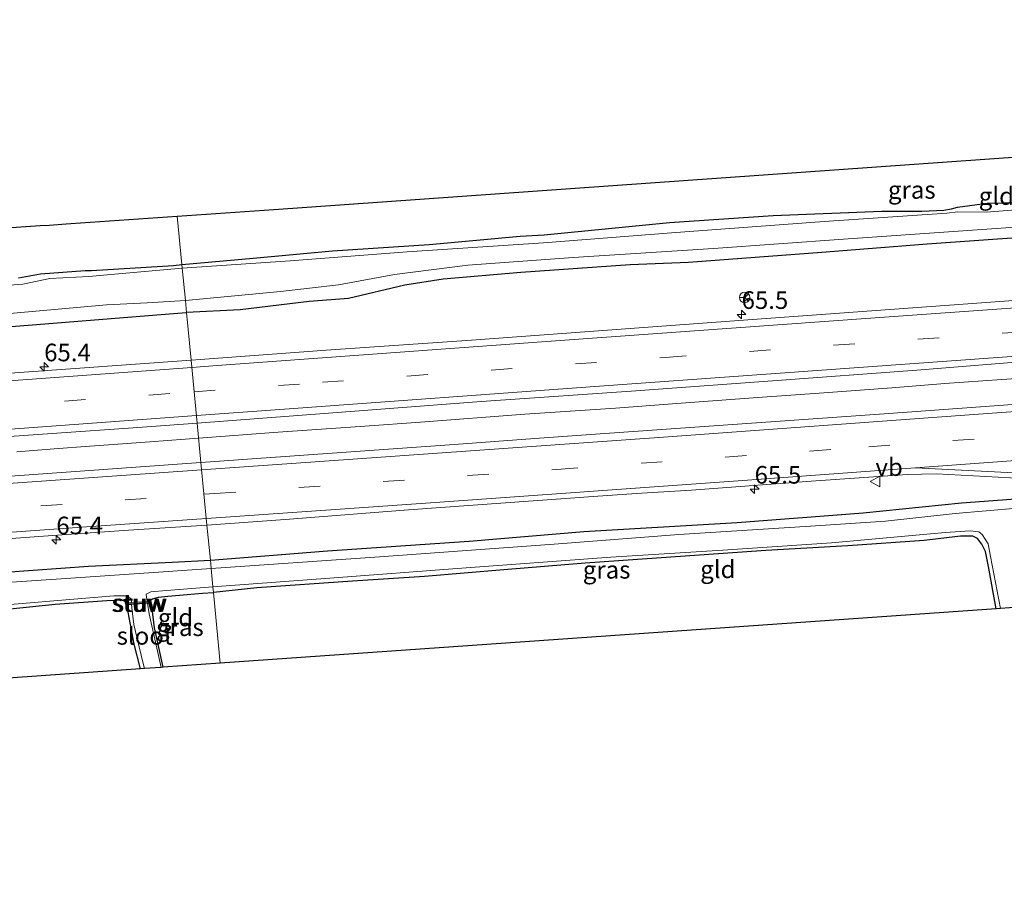
# Model space of a CAD drawing. Units: metres. Extents: x 189996 to 200006, y 572906 to 575001.
# Drawn here: x 196454 to 196593, y 573248 to 573372 of the extents above; entities that cross this region are included whole.
import ezdxf
from ezdxf.enums import TextEntityAlignment as Align

# ---------------------------------------------------------------- set-up
doc = ezdxf.new("R2010")
doc.units = ezdxf.units.M
doc.linetypes.add('VW-3-9_STREEP', pattern=[12, 3, -9])
doc.layers.get('0').update_dxf_attribs({"lineweight": 25})
for name, color, linetype, lineweight in [('B-ME-AM-KILOMETR-S-B1', 7, 'Continuous', 18), ('B-ME-BV-GELEIDECONSTRUCTIE-GELEIDERAIL-L-B1', 213, 'BV-GELEIDERAIL', 18), ('B-ME-IE-GRASLAND-GV-B6', 93, 'Continuous', 18), ('B-ME-IE-GRONDWERKLIJN-GROND_INGERICHT-GV-B6', 253, 'Continuous', 18), ('B-ME-IE-HULPGEOMETRIE-L-B1', 53, 'Continuous', 18), ('B-ME-KW-STUW-GV-B6', 173, 'Continuous', 18), ('B-ME-KW-STUW-L-B1', 173, 'Continuous', 18), ('B-ME-OG-WATER-GV-B6', 153, 'Continuous', 18), ('B-ME-VH-VERH_SOORT-BITUMEN-GV-B6', 8, 'IE-TERREINAFSCHEIDING-NATUURLIJK-HOUTWAL', 18), ('B-ME-VW-MARKERING-39STREEP-015-L-B1', 255, 'VW-3-9_STREEP', 18), ('B-ME-VW-MARKERING-STREEP-015-L-B1', 7, 'Continuous', 18), ('B-ME-VW-MEUBILAIR_WEGMEUBILAIR-RONA-S-B1', 8, 'Continuous', 18), ('B-ME-VW-MEUBILAIR_WEGMEUBILAIR-VERKEERSBORD-S-B1', 8, 'Continuous', 18)]:
    doc.layers.add(name, color=color, linetype=linetype, lineweight=lineweight)
doc.layers.add('B-ME-GW-INSTEEKWATERGANG-L-B1', color=10, linetype='Continuous')
doc.layers.add('B-ME-KG-KADASTRAAL-OPNAMEDTMGRENS-L-B1', color=10, linetype='Continuous')
doc.styles.add('NLCS-ISO', font='NLCS-ISO.TTF')
doc.linetypes.add('BV-GELEIDERAIL', pattern='A,10,-3,[108,NLCS.SHX,S=1,R=0,X=0,Y=0],-3', length=16)
doc.linetypes.add('IE-TERREINAFSCHEIDING-NATUURLIJK-HOUTWAL', pattern='A,7,-1.5,[67,NLCS.SHX,S=0.75,R=45,X=0,Y=0],-1.5,7,-1.5,[70,NLCS.SHX,S=0.75,R=0,X=0,Y=0],-1.5', length=20)

# ---------------------------------------------------------------- blocks, each defined once
blk = doc.blocks.new('hecto')
for p, q in [((0, 0.625), (-0.625, 0)), ((0, -0.625), (0, 0.625)), ((-0.625, 0), (0.625, 0)), ((0.625, 0), (0, -0.625))]:
    blk.add_line(p, q)
blk = doc.blocks.new('verkeersbord')
for p, q in [((0, 0.75), (-0.75, -0.625)), ((0.75, -0.625), (0, 0.75)), ((-0.75, -0.625), (0.75, -0.625))]:
    blk.add_line(p, q)
blk = doc.blocks.new('wegwijzer')
for q in [(-0.53, -0.53), (0, 0.75), (0.53, -0.53)]:
    blk.add_line((0, 0), q)
blk.add_circle((0, 0), 0.75)

msp = doc.modelspace()

# ---------------------------------------------------------------- linework, layer by layer
at = {"layer": 'B-ME-BV-GELEIDECONSTRUCTIE-GELEIDERAIL-L-B1'}
for points in [[(196601.354, 573321.294, 0.669), (196593.012, 573320.727, 0.677), (196584.911, 573320.136, 0.647), (196577.388, 573319.523, 0.64), (196567.74, 573318.83, 0.655), (196558.351, 573318.134, 0.647), (196547.496, 573317.343, 0.662), (196538.149, 573316.63, 0.669), (196525.268, 573315.765, 0.651), (196510.473, 573314.655, 0.655), (196502.571, 573314.057, 0.611), (196490.284, 573313.25, 0.592), (196478.965, 573312.364, 0.648)], [(196478.965, 573312.364, 0.648), (196477.071, 573312.229, 0.645), (196472.046, 573311.834, 0.627), (196468.151, 573311.554, 0.627), (196463.521, 573311.225, 0.627), (196458.454, 573310.847, 0.623), (196453.17, 573310.435, 0.605)]]:
    msp.add_polyline3d(points, dxfattribs=at)
at = {"layer": 'B-ME-GW-INSTEEKWATERGANG-L-B1'}
for points in [[(196786.068, 573354.999, -0.789), (196771.514, 573353.655, -0.85), (196754.174, 573352.555, -0.93), (196739.192, 573351.686, -1.003), (196728.53, 573350.785, -0.95), (196713.143, 573349.529, -0.883), (196697.18, 573348.27, -0.863), (196680.556, 573347.218, -0.836), (196665.09, 573346.065, -0.856), (196641.748, 573344.381, -0.823), (196625.706, 573343.148, -0.809), (196608.408, 573341.76, -0.776), (196596.426, 573340.902, -0.769), (196582.39, 573339.945, -0.816), (196567.43, 573338.746, -0.776), (196548.507, 573337.324, -0.809), (196540.25, 573336.999, -0.923), (196524.704, 573335.907, -0.963), (196513.668, 573334.966, -0.883), (196508.229, 573334.103, -0.756), (196500.256, 573332.206, -0.683), (196494.645, 573331.765, -0.729), (196484.887, 573330.619, -0.736), (196477.248, 573330.201, -0.843)], [(196476.588, 573337.045, -1.284), (196486.702, 573337.954, -1.347), (196497.997, 573338.968, -1.322), (196511.688, 573339.866, -1.271), (196524.61, 573341.055, -1.12), (196528.044, 573341.246, -1.126), (196545.806, 573343.026, -1.12), (196560.551, 573343.993, -1.019), (196575.965, 573344.63, -1.196), (196581.632, 573344.592, -1.246), (196584.76, 573344.763, -1.309), (196585.874, 573344.938, -1.328), (196586.712, 573345.164, -1.397), (196590.939, 573345.748, -1.479), (196593.018, 573345.783, -1.41), (196597.752, 573345.922, -1.29)], [(196453.385, 573335.151, -1.405), (196456.508, 573335.692, -1.405), (196462.849, 573336.171, -1.253), (196463.735, 573336.174, -1.284), (196475.381, 573336.896, -1.284), (196476.588, 573337.045, -1.284)], [(196165.743, 573306.94, -0.383), (196180.518, 573308.298, -0.409), (196194.374, 573309.501, -0.547), (196208.803, 573310.464, -0.771), (196224.151, 573311.582, -0.78), (196235.352, 573312.887, -0.857), (196247.518, 573313.652, -0.831), (196256.259, 573314.235, -0.84), (196267.547, 573314.942, -0.831), (196281.338, 573315.723, -0.797), (196294.034, 573316.896, -0.797), (196309.167, 573317.766, -0.9), (196324.934, 573318.865, -0.875), (196341.201, 573320.136, -0.866), (196363.16, 573321.741, -0.866), (196384.523, 573323.214, -0.857), (196405.245, 573325.247, -0.883), (196421.349, 573326.182, -0.814), (196438.411, 573327.367, -0.78), (196452.381, 573328.253, -0.831), (196474.238, 573329.991, -0.84), (196477.248, 573330.201, -0.843)], [(196480.633, 573295.037, -0.726), (196497.281, 573296.373, -0.734), (196517.384, 573297.734, -0.703), (196533.64, 573299.139, -0.711), (196555.44, 573300.4, -0.844), (196573.345, 573301.784, -0.781), (196587.271, 573303.205, -0.698), (196596.877, 573303.908, -0.685), (196605.852, 573304.316, -0.672), (196621.06, 573305.603, -0.578), (196635.103, 573306.452, -0.592), (196651.232, 573307.474, -0.718), (196665.016, 573308.414, -0.765), (196675.954, 573309.747, -0.718), (196688.512, 573310.643, -0.712), (196702.601, 573311.35, -0.712), (196717.184, 573312.235, -0.712), (196735.366, 573313.917, -0.667), (196752.931, 573315.31, -0.472), (196765.345, 573315.852, -0.472), (196787.51, 573317.572, -0.598)], [(196592.209, 573288.155, -1.216), (196591.135, 573294.144, -1.212), (196590.687, 573296.273, -1.197), (196590.169, 573297.332, -1.155), (196589.556, 573298.133, -1.155), (196588.888, 573298.481, -1.155), (196587.153, 573298.452, -1.134), (196582.006, 573297.862, -1.145), (196571.154, 573297.094, -1.274), (196559.511, 573296.414, -1.31), (196548.045, 573295.605, -1.347), (196533.87, 573294.647, -1.336), (196522.301, 573293.692, -1.295), (196511.042, 573292.729, -1.321), (196500.826, 573292.087, -1.316), (196487.241, 573291.111, -1.362), (196481.073, 573290.472, -1.399)], [(196451.562, 573293.327, -0.733), (196463.338, 573294.179, -0.679), (196475.197, 573294.774, -0.763), (196480.633, 573295.037, -0.726)], [(196473.928, 573279.835, -1.482), (196472.723, 573285.449, -1.453), (196472.348, 573288.13, -1.369), (196472.149, 573289.16, -1.351), (196472.164, 573289.421, -1.357), (196472.415, 573289.569, -1.357), (196473.248, 573289.787, -1.363), (196474.607, 573289.943, -1.363), (196479.501, 573290.367, -1.375), (196481.073, 573290.472, -1.399)], [(196470.712, 573279.609, -1.386), (196469.815, 573283.103, -1.393), (196468.958, 573287.643, -1.417), (196468.651, 573288.828, -1.429), (196468.529, 573289.179, -1.423), (196468.06, 573289.376, -1.429), (196465.916, 573289.265, -1.393), (196458.613, 573288.778, -1.303), (196447.153, 573287.589, -1.261), (196434.835, 573286.539, -1.309), (196423.037, 573286.012, -1.243), (196413.701, 573285.226, -1.261), (196405.323, 573284.243, -1.201), (196395.385, 573283.678, -1.219), (196385.264, 573282.937, -1.243), (196374.312, 573281.946, -1.165), (196363.286, 573281.079, -1.201), (196361.308, 573280.915, -1.213), (196360.609, 573280.64, -1.237), (196360.254, 573280.095, -1.255), (196360.224, 573279.571, -1.261), (196360.298, 573278.468, -1.273), (196361.062, 573275.813, -1.273), (196361.915, 573271.956, -1.282)]]:
    msp.add_polyline3d(points, dxfattribs=at)
at = {"layer": 'B-ME-IE-GRASLAND-GV-B6'}
for points in [[(196575.965, 573344.63, -1.196), (196581.632, 573344.592, -1.246), (196584.76, 573344.763, -1.309), (196585.874, 573344.938, -1.328), (196586.712, 573345.164, -1.397), (196590.939, 573345.748, -1.479), (196593.018, 573345.783, -1.41), (196597.752, 573345.922, -1.29)], [(196594.987, 573344.805, -2.136), (196590.763, 573344.489, -2.136), (196586.749, 573344.496, -2.136), (196585.217, 573344.318, -2.136), (196567.776, 573343.135, -2.136), (196546.118, 573341.521, -2.136), (196527.92, 573340.096, -2.136), (196508.555, 573338.825, -2.136), (196491.969, 573337.544, -2.136), (196476.641, 573336.5, -2.067), (196476.588, 573337.045, -1.284), (196486.702, 573337.954, -1.347), (196497.997, 573338.968, -1.322), (196511.688, 573339.866, -1.271), (196524.61, 573341.055, -1.12), (196528.044, 573341.246, -1.126), (196545.806, 573343.026, -1.12), (196560.551, 573343.993, -1.019), (196575.965, 573344.63, -1.196)], [(196596.426, 573340.902, -0.769), (196582.39, 573339.945, -0.816), (196567.43, 573338.746, -0.776), (196548.507, 573337.324, -0.809), (196540.25, 573336.999, -0.923), (196524.704, 573335.907, -0.963), (196513.668, 573334.966, -0.883), (196508.229, 573334.103, -0.756), (196500.256, 573332.206, -0.683), (196494.645, 573331.765, -0.729), (196484.887, 573330.619, -0.736), (196477.248, 573330.201, -0.843), (196477.082, 573331.917, -2.067), (196490.596, 573333.222, -2.017), (196498.825, 573334.172, -2.017), (196506.766, 573335.614, -2.017), (196517.169, 573336.962, -2.017), (196532.145, 573338.047, -2.017), (196552.074, 573339.303, -2.017), (196570.515, 573340.616, -2.017), (196594.97, 573342.323, -2.017)], [(196602.4687, 573332.5174, -0.3243), (196557.5899, 573329.2074, -0.2766), (196517.6964, 573326.2936, -0.2701), (196497.7445, 573324.908, -0.2905), (196477.8963, 573323.4642, -0.2971), (196477.248, 573330.201, -0.843), (196484.887, 573330.619, -0.736), (196494.645, 573331.765, -0.729), (196500.256, 573332.206, -0.683), (196508.229, 573334.103, -0.756), (196513.668, 573334.966, -0.883), (196524.704, 573335.907, -0.963), (196540.25, 573336.999, -0.923), (196548.507, 573337.324, -0.809), (196567.43, 573338.746, -0.776), (196582.39, 573339.945, -0.816), (196596.426, 573340.902, -0.769)], [(196453.385, 573335.151, -1.405), (196456.508, 573335.692, -1.405), (196462.849, 573336.171, -1.253), (196463.735, 573336.174, -1.284), (196475.381, 573336.896, -1.284), (196476.588, 573337.045, -1.284), (196476.641, 573336.5, -2.067), (196465.476, 573335.536, -1.992), (196463.392, 573335.354, -1.992), (196457.848, 573335.07, -1.992), (196454.009, 573334.258, -1.992), (196438.725, 573333.109, -1.992)], [(196170.329, 573309.692, -1.992), (196185.391, 573310.93, -1.992), (196204.035, 573312.081, -1.992), (196214.567, 573312.97, -1.992), (196222.648, 573313.695, -1.992), (196239.103, 573314.932, -1.992), (196250.184, 573315.254, -1.992), (196261.135, 573316.124, -1.992), (196279.486, 573317.488, -1.992), (196296.114, 573318.923, -1.992), (196314.607, 573320.25, -1.992), (196329.585, 573321.343, -1.992), (196345.63, 573322.46, -1.992), (196365.514, 573323.833, -1.992), (196386.233, 573325.216, -1.992), (196407.26, 573326.852, -1.992), (196421.766, 573328.052, -1.992), (196433.797, 573328.762, -1.992), (196446.287, 573329.549, -1.992), (196465.865, 573331.32, -1.992), (196471.652, 573331.613, -1.992), (196477.082, 573331.917, -2.067), (196477.248, 573330.201, -0.843)], [(196477.248, 573330.201, -0.843), (196477.8963, 573323.4642, -0.2971), (196452.8633, 573321.6432, -0.3055), (196407.9829, 573318.367, -0.2882), (196363.1193, 573315.0562, -0.239), (196318.2382, 573311.797, -0.2469), (196308.269, 573311.0032, -0.2441), (196293.304, 573309.9818, -0.2403), (196268.377, 573308.0669, -0.1859), (196243.4364, 573306.3444, -0.2119), (196198.56, 573303.006, -0.1027), (196158.6792, 573300.1027, 0.0339)], [(196165.743, 573306.94, -0.383), (196180.518, 573308.298, -0.409), (196194.374, 573309.501, -0.547), (196208.803, 573310.464, -0.771), (196224.151, 573311.582, -0.78), (196235.352, 573312.887, -0.857), (196247.518, 573313.652, -0.831), (196256.259, 573314.235, -0.84), (196267.547, 573314.942, -0.831), (196281.338, 573315.723, -0.797), (196294.034, 573316.896, -0.797), (196309.167, 573317.766, -0.9), (196324.934, 573318.865, -0.875), (196341.201, 573320.136, -0.866), (196363.16, 573321.741, -0.866), (196384.523, 573323.214, -0.857), (196405.245, 573325.247, -0.883), (196421.349, 573326.182, -0.814), (196438.411, 573327.367, -0.78), (196452.381, 573328.253, -0.831), (196474.238, 573329.991, -0.84), (196477.248, 573330.201, -0.843)], [(196477.248, 573330.201, -0.843), (196474.238, 573329.991, -0.84), (196452.381, 573328.253, -0.831), (196438.411, 573327.367, -0.78), (196421.349, 573326.182, -0.814), (196405.245, 573325.247, -0.883), (196384.523, 573323.214, -0.857), (196363.16, 573321.741, -0.866), (196341.201, 573320.136, -0.866), (196324.934, 573318.865, -0.875), (196309.167, 573317.766, -0.9), (196294.034, 573316.896, -0.797), (196281.338, 573315.723, -0.797), (196267.547, 573314.942, -0.831), (196256.259, 573314.235, -0.84), (196247.518, 573313.652, -0.831), (196235.352, 573312.887, -0.857), (196224.151, 573311.582, -0.78), (196208.803, 573310.464, -0.771), (196194.374, 573309.501, -0.547), (196180.518, 573308.298, -0.409), (196165.743, 573306.94, -0.383)], [(196621.202, 573319.0767, -0.0983), (196576.3192, 573315.835, -0.1057), (196535.9818, 573312.9681, -0.0874), (196526.703, 573312.347, -0.165), (196515.2344, 573311.4715, -0.1051), (196486.5477, 573309.424, -0.1033), (196479.2975, 573308.9054, -0.1078), (196478.757, 573314.52, -0.237), (196497.413, 573315.943, -0.186), (196519.061, 573317.563, -0.127), (196540.399, 573319.062, -0.138), (196560.446, 573320.517, -0.168), (196580.965, 573322.042, -0.179), (196598.489, 573323.431, -0.241)], [(196447.371, 573312.258, -0.243), (196458.839, 573313.063, -0.25), (196469.688, 573313.847, -0.206), (196478.757, 573314.52, -0.237), (196479.2975, 573308.9054, -0.1078), (196441.6621, 573306.2136, -0.1311)], [(196596.877, 573303.908, -0.685), (196587.271, 573303.205, -0.698), (196573.345, 573301.784, -0.781), (196555.44, 573300.4, -0.844), (196533.64, 573299.139, -0.711), (196517.384, 573297.734, -0.703), (196497.281, 573296.373, -0.734), (196480.633, 573295.037, -0.726), (196480.156, 573299.998, -0.479), (196491.239, 573300.822, -0.365), (196508.7614, 573302.1972, -0.3452), (196535.637, 573304.132, -0.3356), (196541.8706, 573304.5685, -0.3384), (196548.942, 573304.978, -0.433), (196565.9333, 573306.2537, -0.3493), (196579.5812, 573307.2096, -0.3554), (196583.734, 573307.318, -0.47), (196596.004, 573306.644, -0.507)], [(196595.198, 573302.438, -2.094), (196586.378, 573301.683, -2.094), (196576.483, 573300.61, -2.094), (196565.859, 573299.877, -2.094), (196547.134, 573298.719, -2.094), (196529.451, 573297.312, -2.094), (196503.987, 573295.464, -2.094), (196480.748, 573293.844, -2.094), (196480.633, 573295.037, -0.726), (196497.281, 573296.373, -0.734), (196517.384, 573297.734, -0.703), (196533.64, 573299.139, -0.711), (196555.44, 573300.4, -0.844), (196573.345, 573301.784, -0.781), (196587.271, 573303.205, -0.698), (196596.877, 573303.908, -0.685)], [(196173.784, 573278.06, -0.155), (196190.652, 573279.318, -0.126), (196203.68, 573280.161, -0.175), (196217.304, 573281.203, -0.224), (196232.945, 573282.194, -0.267), (196246.759, 573283.169, -0.321), (196259.882, 573284.177, -0.375), (196274.489, 573285.178, -0.36), (196288.697, 573286.206, -0.477), (196298.2846, 573287.0997, -0.3249), (196312.4902, 573288.0945, -0.3397), (196314.651, 573288.23, -0.443), (196326.678, 573289.006, -0.404), (196337.027, 573289.908, -0.443), (196352.004, 573290.908, -0.453), (196364.554, 573291.772, -0.375), (196375.994, 573292.615, -0.419), (196388.0961, 573293.5524, -0.321), (196415.9453, 573295.5321, -0.3408), (196462.9182, 573298.9055, -0.3437), (196469.019, 573299.3, -0.438), (196480.156, 573299.998, -0.479)], [(196480.156, 573299.998, -0.479), (196480.633, 573295.037, -0.726), (196475.197, 573294.774, -0.763), (196463.338, 573294.179, -0.679), (196451.562, 573293.327, -0.733)], [(196592.799, 573288.197, -2.094), (196592.209, 573288.155, -1.216), (196591.135, 573294.144, -1.212), (196590.687, 573296.273, -1.197), (196590.169, 573297.332, -1.155), (196589.556, 573298.133, -1.155), (196588.888, 573298.481, -1.155), (196587.153, 573298.452, -1.134), (196582.006, 573297.862, -1.145), (196571.154, 573297.094, -1.274), (196559.511, 573296.414, -1.31), (196548.045, 573295.605, -1.347), (196533.87, 573294.647, -1.336), (196522.301, 573293.692, -1.295), (196511.042, 573292.729, -1.321), (196500.826, 573292.087, -1.316), (196487.241, 573291.111, -1.362), (196481.073, 573290.472, -1.399), (196480.998, 573291.248, -2.083), (196498.233, 573292.541, -2.094), (196515.695, 573293.85, -2.094), (196537.49, 573295.475, -2.094), (196553.414, 573296.454, -2.094), (196568.843, 573297.532, -2.094), (196584.963, 573298.979, -2.094), (196588.523, 573299.213, -2.094), (196589.733, 573299.097, -2.094), (196590.213, 573298.706, -2.094), (196591.081, 573297.366, -2.094), (196591.394, 573295.567, -2.094), (196592.799, 573288.197, -2.094)], [(196451.562, 573293.327, -0.733), (196463.338, 573294.179, -0.679), (196475.197, 573294.774, -0.763), (196480.633, 573295.037, -0.726), (196480.748, 573293.844, -2.094)], [(196480.748, 573293.844, -2.094), (196473.266, 573293.344, -2.094), (196458.722, 573292.374, -2.094), (196443.937, 573291.357, -2.094)], [(196481.073, 573290.472, -1.399), (196479.501, 573290.367, -1.375), (196474.607, 573289.943, -1.363), (196473.248, 573289.787, -1.363), (196472.415, 573289.569, -1.357), (196472.164, 573289.421, -1.357), (196472.149, 573289.16, -1.351), (196472.348, 573288.13, -1.369), (196472.723, 573285.449, -1.453), (196473.928, 573279.835, -1.482), (196473.625, 573279.814, -2.083), (196471.939, 573287.42, -2.083), (196471.703, 573288.924, -2.083), (196471.878, 573288.935, -1.164), (196471.862, 573289.183, -1.164), (196471.664, 573289.17, -2.083), (196471.566, 573289.791, -2.083), (196471.538, 573290.217, -2.083), (196472.2, 573290.561, -2.083), (196474.412, 573290.751, -2.083), (196480.998, 573291.248, -2.083), (196481.073, 573290.472, -1.399)], [(196446.466, 573288.287, -2.083), (196466.932, 573289.995, -2.083), (196468.559, 573289.976, -2.083), (196468.908, 573289.871, -2.083), (196469.354, 573289.601, -2.083), (196469.414, 573289.348, -2.083), (196469.436, 573289.024, -2.083)], [(196469.436, 573289.024, -2.083), (196469.032, 573288.998, -1.164), (196469.048, 573288.75, -1.164), (196469.452, 573288.776, -2.083), (196469.513, 573287.857, -2.083), (196469.772, 573285.906, -2.083), (196471.028, 573280.556, -2.083), (196471.281, 573279.649, -2.083), (196470.712, 573279.609, -1.386), (196469.815, 573283.103, -1.393), (196468.958, 573287.643, -1.417), (196468.651, 573288.828, -1.429), (196468.529, 573289.179, -1.423), (196468.06, 573289.376, -1.429), (196465.916, 573289.265, -1.393), (196458.613, 573288.778, -1.303), (196447.153, 573287.589, -1.261)]]:
    msp.add_polyline3d(points, dxfattribs=at)
at = {"layer": 'B-ME-IE-GRONDWERKLIJN-GROND_INGERICHT-GV-B6'}
for points in [[(196575.965, 573344.63, -1.196), (196560.551, 573343.993, -1.019), (196545.806, 573343.026, -1.12), (196528.044, 573341.246, -1.126), (196524.61, 573341.055, -1.12), (196511.688, 573339.866, -1.271), (196497.997, 573338.968, -1.322), (196486.702, 573337.954, -1.347), (196476.588, 573337.045, -1.284), (196475.928, 573343.908, -1.263), (196489.66, 573344.858, -1.263), (196654.792, 573356.526, -1.29)], [(196597.752, 573345.922, -1.29), (196593.018, 573345.783, -1.41), (196590.939, 573345.748, -1.479), (196586.712, 573345.164, -1.397), (196585.874, 573344.938, -1.328), (196584.76, 573344.763, -1.309), (196581.632, 573344.592, -1.246), (196575.965, 573344.63, -1.196)], [(196125.363, 573319.65, -0.995), (196201.489, 573324.917, -1.002), (196202.523, 573324.989, -1.992), (196205.869, 573325.221, -1.992), (196207.348, 573325.323, -1.134), (196307.84, 573332.277, -1.04), (196309.176, 573332.369, -1.992), (196311.728, 573332.546, -1.992), (196312.367, 573332.59, -1.17), (196370.967, 573336.645, -1.115), (196372.229, 573336.732, -1.992), (196374.273, 573336.874, -1.992), (196375.121, 573336.932, -1.294), (196456.471, 573342.561, -1.27), (196457.723, 573342.648, -1.992), (196460.139, 573342.815, -1.992), (196460.845, 573342.864, -1.323), (196475.928, 573343.908, -1.263), (196476.588, 573337.045, -1.284), (196475.381, 573336.896, -1.284), (196463.735, 573336.174, -1.284), (196462.849, 573336.171, -1.253), (196456.508, 573335.692, -1.405), (196453.385, 573335.151, -1.405)], [(196592.209, 573288.155, -1.216), (196482.042, 573280.406, -1.363), (196481.073, 573290.472, -1.399), (196487.241, 573291.111, -1.362), (196500.826, 573292.087, -1.316), (196511.042, 573292.729, -1.321), (196522.301, 573293.692, -1.295), (196533.87, 573294.647, -1.336), (196548.045, 573295.605, -1.347), (196559.511, 573296.414, -1.31), (196571.154, 573297.094, -1.274), (196582.006, 573297.862, -1.145), (196587.153, 573298.452, -1.134), (196588.888, 573298.481, -1.155), (196589.556, 573298.133, -1.155), (196590.169, 573297.332, -1.155), (196590.687, 573296.273, -1.197), (196591.135, 573294.144, -1.212), (196592.209, 573288.155, -1.216)], [(196482.042, 573280.406, -1.363), (196473.928, 573279.835, -1.482), (196472.723, 573285.449, -1.453), (196472.348, 573288.13, -1.369), (196472.149, 573289.16, -1.351), (196472.164, 573289.421, -1.357), (196472.415, 573289.569, -1.357), (196473.248, 573289.787, -1.363), (196474.607, 573289.943, -1.363), (196479.501, 573290.367, -1.375), (196481.073, 573290.472, -1.399), (196482.042, 573280.406, -1.363)], [(196447.153, 573287.589, -1.261), (196458.613, 573288.778, -1.303), (196465.916, 573289.265, -1.393), (196468.06, 573289.376, -1.429), (196468.529, 573289.179, -1.423), (196468.651, 573288.828, -1.429), (196468.958, 573287.643, -1.417), (196469.815, 573283.103, -1.393), (196470.712, 573279.609, -1.386)], [(196470.712, 573279.609, -1.386), (196361.915, 573271.956, -1.282)]]:
    msp.add_polyline3d(points, dxfattribs=at)
at = {"layer": 'B-ME-IE-HULPGEOMETRIE-L-B1'}
msp.add_polyline3d([(196475.928, 573343.908, -1.263), (196476.588, 573337.045, -1.284), (196476.641, 573336.5, -2.067), (196477.082, 573331.917, -2.067), (196477.248, 573330.201, -0.843), (196477.8963, 573323.4642, -0.2971), (196478.757, 573314.52, -0.237), (196479.2975, 573308.9054, -0.1078), (196480.156, 573299.998, -0.479), (196480.633, 573295.037, -0.726), (196480.748, 573293.844, -2.094), (196480.998, 573291.248, -2.083), (196481.073, 573290.472, -1.399), (196482.042, 573280.406, -1.363)], dxfattribs=at)
at = {"layer": 'B-ME-KG-KADASTRAAL-OPNAMEDTMGRENS-L-B1'}
for points in [[(196475.928, 573343.908, -1.263), (196489.66, 573344.858, -1.263), (196654.792, 573356.526, -1.29)], [(196125.363, 573319.65, -0.995), (196201.489, 573324.917, -1.002), (196202.523, 573324.989, -1.992), (196205.869, 573325.221, -1.992), (196207.348, 573325.323, -1.134), (196307.84, 573332.277, -1.04), (196309.176, 573332.369, -1.992), (196311.728, 573332.546, -1.992), (196312.367, 573332.59, -1.17), (196370.967, 573336.645, -1.115), (196372.229, 573336.732, -1.992), (196374.273, 573336.874, -1.992), (196375.121, 573336.932, -1.294), (196456.471, 573342.561, -1.27), (196457.723, 573342.648, -1.992), (196460.139, 573342.815, -1.992), (196460.845, 573342.864, -1.323), (196475.928, 573343.908, -1.263)], [(196595.358, 573288.377, -2.094), (196592.799, 573288.197, -2.094), (196592.209, 573288.155, -1.216), (196482.042, 573280.406, -1.363)], [(196482.042, 573280.406, -1.363), (196473.928, 573279.835, -1.482), (196473.625, 573279.814, -2.083), (196471.281, 573279.649, -2.083), (196470.712, 573279.609, -1.386), (196361.915, 573271.956, -1.282), (196361.225, 573271.907, -2.083), (196359.571, 573271.791, -2.083), (196359.015, 573271.752, -1.328), (196223.95, 573262.771, -1.092), (196222.356, 573248.472, -1.2), (196208.703, 573248.45, -1.2), (196206.365, 573259.657, -1.344), (196130.594, 573254.131, -1.021)]]:
    msp.add_polyline3d(points, dxfattribs=at)
at = {"layer": 'B-ME-KW-STUW-GV-B6'}
msp.add_polyline3d([(196471.878, 573288.935, -1.164), (196471.703, 573288.924, -2.083), (196469.452, 573288.776, -2.083), (196469.048, 573288.75, -1.164), (196469.032, 573288.998, -1.164), (196469.436, 573289.024, -2.083), (196471.664, 573289.17, -2.083), (196471.862, 573289.183, -1.164), (196471.878, 573288.935, -1.164)], dxfattribs=at)
at = {"layer": 'B-ME-KW-STUW-L-B1'}
msp.add_line((196471.768, 573289.045, -1.092), (196469.114, 573288.871, -1.092), dxfattribs=at)
at = {"layer": 'B-ME-OG-WATER-GV-B6'}
for points in [[(196594.97, 573342.323, -2.017), (196570.515, 573340.616, -2.017), (196552.074, 573339.303, -2.017), (196532.145, 573338.047, -2.017), (196517.169, 573336.962, -2.017), (196506.766, 573335.614, -2.017), (196498.825, 573334.172, -2.017), (196490.596, 573333.222, -2.017), (196477.082, 573331.917, -2.067), (196476.641, 573336.5, -2.067), (196491.969, 573337.544, -2.136), (196508.555, 573338.825, -2.136), (196527.92, 573340.096, -2.136), (196546.118, 573341.521, -2.136), (196567.776, 573343.135, -2.136), (196585.217, 573344.318, -2.136), (196586.749, 573344.496, -2.136), (196590.763, 573344.489, -2.136), (196594.987, 573344.805, -2.136)], [(196438.725, 573333.109, -1.992), (196454.009, 573334.258, -1.992), (196457.848, 573335.07, -1.992), (196463.392, 573335.354, -1.992), (196465.476, 573335.536, -1.992), (196476.641, 573336.5, -2.067), (196477.082, 573331.917, -2.067), (196471.652, 573331.613, -1.992), (196465.865, 573331.32, -1.992), (196446.287, 573329.549, -1.992)], [(196595.358, 573288.377, -2.094), (196592.799, 573288.197, -2.094), (196591.394, 573295.567, -2.094), (196591.081, 573297.366, -2.094), (196590.213, 573298.706, -2.094), (196589.733, 573299.097, -2.094), (196588.523, 573299.213, -2.094), (196584.963, 573298.979, -2.094), (196568.843, 573297.532, -2.094), (196553.414, 573296.454, -2.094), (196537.49, 573295.475, -2.094), (196515.695, 573293.85, -2.094), (196498.233, 573292.541, -2.094), (196480.998, 573291.248, -2.083), (196480.748, 573293.844, -2.094), (196503.987, 573295.464, -2.094), (196529.451, 573297.312, -2.094), (196547.134, 573298.719, -2.094), (196565.859, 573299.877, -2.094), (196576.483, 573300.61, -2.094), (196586.378, 573301.683, -2.094), (196595.198, 573302.438, -2.094)], [(196443.937, 573291.357, -2.094), (196458.722, 573292.374, -2.094), (196473.266, 573293.344, -2.094), (196480.748, 573293.844, -2.094), (196480.998, 573291.248, -2.083)], [(196480.998, 573291.248, -2.083), (196474.412, 573290.751, -2.083), (196472.2, 573290.561, -2.083), (196471.538, 573290.217, -2.083), (196471.566, 573289.791, -2.083), (196471.664, 573289.17, -2.083), (196469.436, 573289.024, -2.083), (196469.414, 573289.348, -2.083), (196469.354, 573289.601, -2.083), (196468.908, 573289.871, -2.083), (196468.559, 573289.976, -2.083), (196466.932, 573289.995, -2.083), (196446.466, 573288.287, -2.083)], [(196473.625, 573279.814, -2.083), (196471.281, 573279.649, -2.083), (196471.028, 573280.556, -2.083), (196469.772, 573285.906, -2.083), (196469.513, 573287.857, -2.083), (196469.452, 573288.776, -2.083), (196471.703, 573288.924, -2.083), (196471.939, 573287.42, -2.083), (196473.625, 573279.814, -2.083)]]:
    msp.add_polyline3d(points, dxfattribs=at)
at = {"layer": 'B-ME-VH-VERH_SOORT-BITUMEN-GV-B6'}
for points in [[(196598.489, 573323.431, -0.241), (196580.965, 573322.042, -0.179), (196560.446, 573320.517, -0.168), (196540.399, 573319.062, -0.138), (196519.061, 573317.563, -0.127), (196497.413, 573315.943, -0.186), (196478.757, 573314.52, -0.237), (196477.8963, 573323.4642, -0.2971), (196497.7445, 573324.908, -0.2905), (196517.6964, 573326.2936, -0.2701), (196557.5899, 573329.2074, -0.2766), (196602.4687, 573332.5174, -0.3243)], [(196158.6792, 573300.1027, 0.0339), (196198.56, 573303.006, -0.1027), (196243.4364, 573306.3444, -0.2119), (196268.377, 573308.0669, -0.1859), (196293.304, 573309.9818, -0.2403), (196308.269, 573311.0032, -0.2441), (196318.2382, 573311.797, -0.2469), (196363.1193, 573315.0562, -0.239), (196407.9829, 573318.367, -0.2882), (196452.8633, 573321.6432, -0.3055), (196477.8963, 573323.4642, -0.2971), (196478.757, 573314.52, -0.237)], [(196596.004, 573306.644, -0.507), (196583.734, 573307.318, -0.47), (196579.5812, 573307.2096, -0.3554), (196565.9333, 573306.2537, -0.3493), (196548.942, 573304.978, -0.433), (196541.8706, 573304.5685, -0.3384), (196535.637, 573304.132, -0.3356), (196508.7614, 573302.1972, -0.3452), (196491.239, 573300.822, -0.365), (196480.156, 573299.998, -0.479), (196479.2975, 573308.9054, -0.1078), (196486.5477, 573309.424, -0.1033), (196515.2344, 573311.4715, -0.1051), (196526.703, 573312.347, -0.165), (196535.9818, 573312.9681, -0.0874), (196576.3192, 573315.835, -0.1057), (196621.202, 573319.0767, -0.0983)], [(196478.757, 573314.52, -0.237), (196469.688, 573313.847, -0.206), (196458.839, 573313.063, -0.25), (196447.371, 573312.258, -0.243), (196434.376, 573311.31, -0.228), (196421.93, 573310.52, -0.228), (196407.49, 573309.376, -0.257), (196393.419, 573308.397, -0.187), (196379.226, 573307.151, -0.261), (196362.308, 573306.041, -0.257), (196348.133, 573304.816, -0.198), (196334.363, 573303.817, -0.162), (196321.664, 573302.91, -0.169), (196305.691, 573301.704, -0.158), (196287.952, 573300.34, -0.092), (196271.898, 573299.149, -0.096), (196256.532, 573298.124, -0.085), (196240.399, 573296.927, -0.051), (196218.669, 573295.217, -0.007), (196200.18, 573294.003, 0.07), (196185.402, 573292.857, 0.096), (196171.512, 573291.851, 0.062)], [(196166.7729, 573286.4611, 0.1858), (196211.6587, 573289.6528, 0.098), (196246.5688, 573292.1572, 0.0077), (196266.5147, 573293.633, -0.0383), (196296.4386, 573295.7696, -0.0856), (196341.6298, 573298.9745, -0.1), (196358.603, 573300.225, -0.283), (196364.2831, 573300.5963, -0.0759), (196396.7784, 573302.9807, -0.0952), (196441.6621, 573306.2136, -0.1311), (196479.2975, 573308.9054, -0.1078), (196480.156, 573299.998, -0.479)], [(196480.156, 573299.998, -0.479), (196469.019, 573299.3, -0.438), (196462.9182, 573298.9055, -0.3437), (196415.9453, 573295.5321, -0.3408), (196388.0961, 573293.5524, -0.321), (196375.994, 573292.615, -0.419), (196364.554, 573291.772, -0.375), (196352.004, 573290.908, -0.453), (196337.027, 573289.908, -0.443), (196326.678, 573289.006, -0.404), (196314.651, 573288.23, -0.443), (196312.4902, 573288.0945, -0.3397), (196298.2846, 573287.0997, -0.3249), (196288.697, 573286.206, -0.477), (196274.489, 573285.178, -0.36), (196259.882, 573284.177, -0.375), (196246.759, 573283.169, -0.321), (196232.945, 573282.194, -0.267), (196217.304, 573281.203, -0.224), (196203.68, 573280.161, -0.175), (196190.652, 573279.318, -0.126), (196173.784, 573278.06, -0.155)]]:
    msp.add_polyline3d(points, dxfattribs=at)
at = {"layer": 'B-ME-VW-MARKERING-39STREEP-015-L-B1'}
for points in [[(196478.3283, 573318.9756, -0.1854), (196496.5685, 573320.3077, -0.1809), (196545.1908, 573323.8426, -0.1679), (196593.8732, 573327.3433, -0.1811), (196638.0679, 573330.5182, -0.1745), (196686.4079, 573333.9897, -0.176), (196735.0185, 573337.4943, -0.1811), (196783.3884, 573340.9879, -0.181), (196827.6347, 573344.2018, -0.1727), (196876.2949, 573347.748, -0.1682), (196925.069, 573351.3038, -0.0597), (196969.3614, 573354.5339, 0.1138), (197013.3552, 573357.7443, 0.366), (197057.5142, 573360.9687, 0.6827), (197101.6877, 573364.1963, 1.0855), (197150.3955, 573367.743, 1.6317), (197194.3453, 573370.9705, 2.1988), (197205.8095, 573371.8048, 2.366)], [(196479.7308, 573304.4098, -0.1514), (196481.2487, 573304.5176, -0.1511), (196529.8093, 573307.9482, -0.1431), (196574.105, 573311.1527, -0.1495), (196618.288, 573314.3923, -0.1519), (196666.5499, 573317.8467, -0.153), (196710.7628, 573321.0152, -0.1285), (196758.8124, 573324.4584, -0.1386), (196807.3559, 573327.9275, -0.1497), (196855.7201, 573331.3821, -0.1426), (196899.9931, 573334.5432, -0.1223), (196948.6573, 573338.0519, -0.0487), (196997.36, 573341.5397, 0.0535), (197041.4167, 573344.7036, 0.2337), (197085.5281, 573347.9604, 0.5082), (197108.1282, 573349.6488, 0.8073), (197119.4329, 573350.5172, 0.9605), (197168.1037, 573354.0656, 1.7585), (197207.5892, 573356.9968, 2.3092)], [(196127.4744, 573293.2091, 0.1912), (196129.0282, 573293.3115, 0.1874), (196173.1998, 573296.5667, 0.1086), (196217.5887, 573299.8325, -0.0423), (196266.0503, 573303.3995, -0.0902), (196314.7982, 573306.9764, -0.1404), (196359.4241, 573310.2542, -0.1246), (196403.7519, 573313.5183, -0.1824), (196447.9594, 573316.7577, -0.1928), (196478.3283, 573318.9756, -0.1854)], [(196128.5806, 573279.3499, 0.2694), (196149.7158, 573280.7988, 0.1909), (196194.3405, 573283.9888, 0.0905), (196242.8936, 573287.4527, -0.0346), (196291.4515, 573290.9216, -0.1252), (196339.5863, 573294.3853, -0.1477), (196383.9239, 573297.5692, -0.1382), (196432.6375, 573301.0672, -0.1584), (196479.7308, 573304.4098, -0.1514)]]:
    msp.add_polyline3d(points, dxfattribs=at)
at = {"layer": 'B-ME-VW-MARKERING-STREEP-015-L-B1'}
for points in [[(196478.6545, 573315.585, -0.1286), (196491.1464, 573316.4969, -0.1267), (196535.2154, 573319.7165, -0.0848), (196579.3047, 573322.8917, -0.0982), (196627.979, 573326.3939, -0.0837), (196672.0455, 573329.5516, -0.0785), (196720.8396, 573333.0713, -0.0878), (196769.6159, 573336.5724, -0.1), (196818.1673, 573340.1026, -0.0921), (196862.3191, 573343.3283, -0.1007), (196911.0352, 573346.8715, -0.014), (196959.9035, 573350.4426, 0.1633), (197003.9184, 573353.6575, 0.3873), (197048.0275, 573356.8592, 0.6801), (197096.8221, 573360.4304, 1.1199), (197140.8079, 573363.639, 1.5865), (197186.7469, 573366.9688, 2.1416), (197194.6095, 573367.5615, 2.2672), (197198.139, 573367.8215, 2.3096), (197206.2181, 573368.404, 2.4337)], [(196479.3983, 573307.8597, -0.0688), (196496.1985, 573309.0406, -0.061), (196544.9791, 573312.5286, -0.0621), (196589.0218, 573315.7248, -0.0739), (196636.2301, 573319.1667, -0.0505), (196680.3434, 573322.3128, -0.0597), (196724.3581, 573325.4585, -0.0417), (196773.2147, 573328.9429, -0.0523), (196817.2555, 573332.1044, -0.0421), (196861.5585, 573335.2718, -0.03), (196907.8215, 573338.5724, -0.0201), (196954.7104, 573341.9683, 0.0668), (196998.8088, 573345.1183, 0.164), (197047.6411, 573348.5885, 0.333), (197091.6736, 573351.7689, 0.6549), (197107.8696, 573352.9783, 0.8687), (197156.7321, 573356.6091, 1.6403), (197205.5998, 573360.2018, 2.3567), (197207.1898, 573360.3195, 2.3809)], [(196477.9971, 573322.4169, -0.2803), (196481.6206, 573322.6817, -0.2812), (196530.2849, 573326.2338, -0.2579), (196574.3724, 573329.4067, -0.2625), (196618.8574, 573332.6015, -0.2727)], [(196127.1983, 573296.6667, 0.1162), (196162.4647, 573299.2394, 0.0411), (196211.3252, 573302.8514, -0.1169), (196257.5093, 573306.2364, -0.1767), (196301.5246, 573309.4631, -0.2074), (196346.4796, 573312.7731, -0.2077), (196392.9305, 573316.1916, -0.2681), (196437.1223, 573319.4295, -0.2709), (196477.9971, 573322.4169, -0.2803)], [(196480.0626, 573300.9675, -0.2637), (196511.2169, 573303.1586, -0.2632), (196556.2569, 573306.3821, -0.2555), (196580.7745, 573308.1727, -0.2593), (196604.6486, 573309.9245, -0.2456), (196652.6611, 573313.3922, -0.2436), (196658.3114, 573313.7859, -0.2548), (196702.4292, 573316.9476, -0.2369), (196750.9072, 573320.4344, -0.2345)], [(196127.7443, 573289.8299, 0.2817), (196168.6856, 573292.8205, 0.2095), (196217.2751, 573296.4076, 0.0565), (196266.1191, 573299.9953, 0.003), (196310.1663, 573303.2287, -0.0596), (196354.122, 573306.4438, -0.0635), (196402.1537, 573309.9992, -0.104), (196447.0818, 573313.2803, -0.1335), (196478.6545, 573315.585, -0.1286)], [(196652.6611, 573313.3922, -0.2436), (196632.4101, 573308.5022, -0.3359), (196627.8943, 573308.1475, -0.3474), (196611.4232, 573307.0113, -0.3533), (196606.8934, 573306.8283, -0.3452), (196580.7745, 573308.1727, -0.2593)], [(196128.3091, 573282.7489, 0.3054), (196134.7709, 573283.1782, 0.2939), (196182.4348, 573286.6367, 0.203), (196226.5883, 573289.7765, 0.0975), (196270.667, 573292.92, -0.0162), (196314.9262, 573296.0861, -0.0605), (196359.1625, 573299.2731, -0.0476), (196403.2286, 573302.4443, -0.0633), (196451.9889, 573305.9329, -0.0817), (196479.3983, 573307.8597, -0.0688)], [(196128.8606, 573275.8458, 0.2031), (196133.922, 573276.1922, 0.1816), (196182.6626, 573279.7063, 0.027), (196230.5787, 573283.1248, -0.1031), (196274.6692, 573286.2594, -0.2082), (196323.4621, 573289.7545, -0.2465), (196368.77, 573293.028, -0.2186), (196417.3583, 573296.5112, -0.2549), (196462.3719, 573299.7233, -0.2641), (196480.0626, 573300.9675, -0.2637)]]:
    msp.add_polyline3d(points, dxfattribs=at)

# ---------------------------------------------------------------- block references
at = {"layer": 'B-ME-AM-KILOMETR-S-B1', "rotation": 90}
for p in [(196556.061, 573329.952, -0.38), (196457.034, 573322.511, -0.431), (196557.908, 573305.141, -0.403), (196458.759, 573297.943, -0.532)]:
    msp.add_blockref('hecto', p, dxfattribs=at)
at = {"layer": 'B-ME-VW-MEUBILAIR_WEGMEUBILAIR-RONA-S-B1', "rotation": 90}
msp.add_blockref('wegwijzer', (196556.5, 573332.36, 2.12), dxfattribs=at)
at = {"layer": 'B-ME-VW-MEUBILAIR_WEGMEUBILAIR-VERKEERSBORD-S-B1', "rotation": 90}
msp.add_blockref('verkeersbord', (196575.067, 573306.236, -0.25), dxfattribs=at)

# ---------------------------------------------------------------- texts
at = {"layer": 'B-ME-AM-KILOMETR-S-B1', "ltscale": 0.2, "style": 'NLCS-ISO'}
for s, p in [('65.5', (196556.061, 573329.952, -0.38)), ('65.4', (196457.034, 573322.511, -0.431)), ('65.5', (196557.908, 573305.141, -0.403)), ('65.4', (196458.759, 573297.943, -0.532))]:
    msp.add_text(s, height=2.5, dxfattribs=at).set_placement(p, align=Align.BOTTOM_LEFT)
at = {"layer": 'B-ME-IE-GRASLAND-GV-B6', "ltscale": 0.2, "style": 'NLCS-ISO'}
for p in [(196580.227, 573347.631), (196536.8985, 573293.684), (196476.3055, 573285.531)]:
    msp.add_text('gras', height=2.5, dxfattribs=at).set_placement(p, align=Align.MIDDLE_CENTER)
at = {"layer": 'B-ME-IE-GRONDWERKLIJN-GROND_INGERICHT-GV-B6', "ltscale": 0.2, "style": 'NLCS-ISO'}
for p in [(196592.2379, 573346.75755), (196552.69037, 573293.74968), (196475.68667, 573286.91208)]:
    msp.add_text('gld', height=2.5, dxfattribs=at).set_placement(p, align=Align.MIDDLE_CENTER)
at = {"layer": 'B-ME-KW-STUW-GV-B6', "ltscale": 0.2, "style": 'NLCS-ISO'}
msp.add_text('stuw', height=2.5, dxfattribs=at).set_placement((196470.66144, 573288.96611), align=Align.MIDDLE_CENTER)
at = {"layer": 'B-ME-KW-STUW-L-B1', "ltscale": 0.2, "style": 'NLCS-ISO'}
msp.add_text('stuw', height=2.5, dxfattribs=at).set_placement((196470.441, 573288.958), align=Align.MIDDLE_CENTER)
at = {"layer": 'B-ME-OG-WATER-GV-B6', "ltscale": 0.2, "style": 'NLCS-ISO'}
msp.add_text('sloot', height=2.5, dxfattribs=at).set_placement((196471.32644, 573284.30178), align=Align.MIDDLE_CENTER)
at = {"layer": 'B-ME-VW-MEUBILAIR_WEGMEUBILAIR-VERKEERSBORD-S-B1', "ltscale": 0.2, "style": 'NLCS-ISO'}
msp.add_text('vb', height=2.5, dxfattribs=at).set_placement((196575.067, 573306.236, -0.25), align=Align.BOTTOM_LEFT)

doc.saveas('drawing.dxf')
